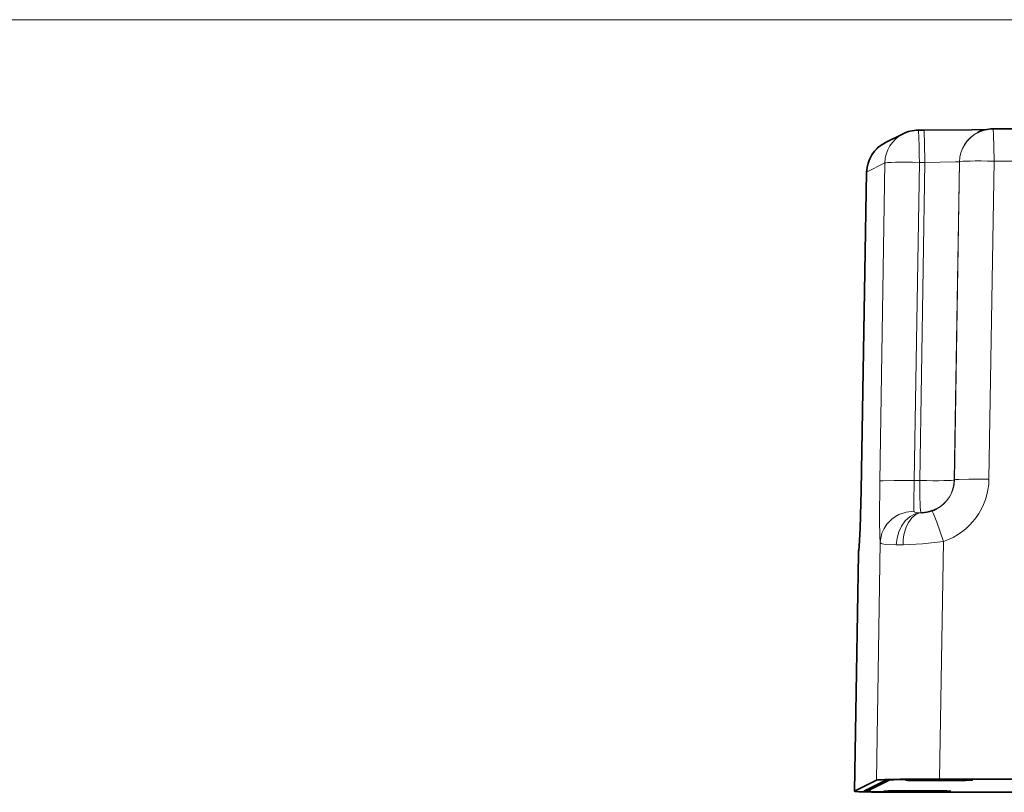
# Model space of a CAD drawing. Extents: x 0 to 420, y 0 to 297.
# Drawn here: x 110 to 140, y 205 to 229 of the extents above; entities that cross this region are included whole.
import ezdxf

# ---------------------------------------------------------------- set-up
doc = ezdxf.new("R2010")
doc.units = 0

msp = doc.modelspace()

# ---------------------------------------------------------------- linework, layer by layer
at = {"color": 7, "lineweight": 13}
for p, q in [((87.687622, 228.522919), (285.419739, 228.522919)), ((135.570236, 223.955185), (136.11467, 224.231049)), ((136.11467, 224.231049), (135.960983, 214.7005)), ((137.148407, 224.248657), (136.99472, 214.718094)), ((137.315277, 224.248672), (137.148407, 224.248657)), ((137.161591, 214.718109), (137.315277, 224.248672)), ((138.195328, 214.735703), (138.349014, 224.266266)), ((138.20108, 214.738617), (138.354767, 224.26918)), ((138.354767, 224.26918), (138.349014, 224.266266)), ((139.234818, 214.756226), (139.388504, 224.286774)), ((139.388504, 224.286774), (167.325729, 224.290176)), ((135.405075, 214.418808), (135.570236, 223.955185)), ((135.569656, 223.95517), (135.570236, 223.955185)), ((138.195328, 214.735703), (138.20108, 214.738617)), ((136.99472, 214.718094), (137.161591, 214.718109)), ((135.40448, 214.418793), (135.405075, 214.418808)), ((137.195251, 213.753403), (137.222534, 213.753387)), ((135.976959, 212.86261), (135.862183, 205.745346)), ((137.75737, 205.777603), (137.872131, 212.894867)), ((135.203491, 205.411575), (135.326828, 212.533188)), ((135.325592, 212.523346), (135.326828, 212.533188)), ((136.126389, 205.744202), (135.472305, 205.412781)), ((136.243561, 205.744507), (136.243561, 205.753876)), ((168.929886, 205.776733), (137.815079, 205.772949)), ((135.588333, 205.412506), (135.588287, 205.463501)), ((137.048859, 205.386475), (137.04834, 205.38443)), ((137.04834, 205.38443), (152.537109, 205.386322))]:
    msp.add_line(p, q, dxfattribs=at)
at = {"color": 7, "lineweight": 35}
for p, q in [((136.117477, 224.829865), (136.661957, 225.105759)), ((137.280701, 225.213745), (137.113831, 225.21373)), ((138.89624, 225.14093), (138.901993, 225.14386)), ((167.291138, 225.255249), (139.353912, 225.251862)), ((135.40448, 214.418793), (135.569656, 223.95517)), ((137.65242, 213.863235), (137.666321, 213.870499)), ((137.222534, 213.753387), (137.228561, 213.753662)), ((135.202393, 205.410492), (135.325592, 212.523346)), ((135.862183, 205.745346), (135.203491, 205.411575)), ((135.502396, 205.419968), (136.149078, 205.74765)), ((135.588333, 205.412506), (136.243561, 205.744507)), ((137.602875, 205.761887), (137.592163, 205.756454)), ((137.592163, 205.756454), (137.858673, 205.756485)), ((169.005981, 205.781403), (137.75737, 205.777603)), ((137.794403, 205.770905), (168.94252, 205.774704)), ((168.92984, 205.776733), (137.815033, 205.772934)), ((137.858673, 205.756485), (137.858658, 205.762115)), ((137.858673, 205.756485), (137.869751, 205.7621)), ((135.202393, 205.410492), (135.203491, 205.411575)), ((135.587433, 205.411591), (135.587402, 205.463043)), ((135.587433, 205.411591), (135.588333, 205.412506)), ((136.947632, 205.429871), (136.93692, 205.424438)), ((136.93692, 205.424438), (137.20343, 205.424469)), ((136.972229, 205.379761), (152.539276, 205.381653)), ((152.536118, 205.388367), (137.035706, 205.386475)), ((137.20343, 205.424469), (137.20343, 205.430115)), ((137.20343, 205.424469), (137.214523, 205.430084))]:
    msp.add_line(p, q, dxfattribs=at)
for points in [[(137.280701, 225.213745), (138.720154, 225.224411), (139.165924, 225.236267), (139.182083, 225.237015)], [(135.40448, 214.418793), (135.37265, 213.288391), (135.343124, 212.74649), (135.332535, 212.629105)], [(136.144608, 205.746979), (136.614273, 205.763901), (137.815033, 205.772934)], [(137.233261, 205.729309), (136.803482, 205.738022), (136.748489, 205.742096), (136.744141, 205.743027), (136.743057, 205.743484), (136.742722, 205.743805), (136.742737, 205.744186)], [(136.742737, 205.744186), (136.74321, 205.744537), (136.745361, 205.745255), (136.761459, 205.747345), (136.882141, 205.75296), (137.494385, 205.761429), (138.252075, 205.760086)], [(136.98732, 205.755585), (137.367203, 205.750336), (138.0578, 205.750397), (138.501358, 205.756775)], [(138.742676, 205.745422), (138.742416, 205.745026), (138.741959, 205.744766), (138.740402, 205.744232), (138.733032, 205.742996), (138.707184, 205.740784), (138.536209, 205.73465), (138.060638, 205.728363), (137.233261, 205.729309)], [(138.252075, 205.760086), (138.623138, 205.753601), (138.730545, 205.748123), (138.740326, 205.746613), (138.741943, 205.746094), (138.742401, 205.745819), (138.742676, 205.745422)], [(136.578033, 205.397293), (136.148254, 205.406006), (136.093262, 205.41008), (136.088913, 205.411011), (136.087814, 205.411469), (136.087479, 205.411789), (136.087509, 205.41217)], [(136.087509, 205.41217), (136.087967, 205.412537), (136.090134, 205.413239), (136.106232, 205.415344), (136.226913, 205.420959), (136.839157, 205.429413), (137.596832, 205.42807)], [(136.332092, 205.423584), (136.711975, 205.41832), (137.402557, 205.418396), (137.846115, 205.424759)], [(138.087433, 205.413406), (138.087173, 205.41301), (138.086731, 205.41275), (138.085159, 205.412231), (138.077805, 205.41098), (138.051941, 205.408768), (137.880981, 205.402634), (137.405411, 205.396362), (136.578033, 205.397293)], [(137.596832, 205.42807), (137.967896, 205.4216), (138.075317, 205.416107), (138.085083, 205.414597), (138.0867, 205.414062), (138.087173, 205.413803), (138.087433, 205.413406)]]:
    msp.add_lwpolyline(points, dxfattribs=at)
at = {"color": 7, "lineweight": 13}
for points in [[(137.315277, 224.248672), (137.307892, 224.8302), (137.294342, 225.132278), (137.288452, 225.188095), (137.28476, 225.206757), (137.28299, 225.211517), (137.282074, 225.212936), (137.281158, 225.213654), (137.280701, 225.213745)], [(139.388504, 224.286774), (139.384857, 224.714569), (139.373322, 225.08844), (139.361694, 225.227325), (139.357666, 225.246109), (139.35556, 225.250763), (139.354797, 225.251541), (139.354416, 225.251755), (139.353867, 225.251862)], [(138.349014, 224.266266), (138.235367, 224.264008), (137.315277, 224.248672)], [(138.20108, 214.738617), (138.202164, 214.739426), (138.205902, 214.740997), (138.227081, 214.745102), (138.334579, 214.752991), (138.631653, 214.759644), (139.234818, 214.756226)], [(135.960983, 214.7005), (135.955505, 213.52063), (135.965729, 213.053574), (135.976959, 212.86261)], [(136.99472, 214.718094), (136.390656, 214.721527), (136.062546, 214.713257), (135.987671, 214.707062), (135.964783, 214.70253), (135.961884, 214.701187), (135.960983, 214.7005)], [(136.99472, 214.718094), (136.9814, 214.059433), (136.986465, 213.799149)], [(135.326828, 212.533188), (135.343185, 212.717743), (135.371902, 213.24942), (135.405075, 214.418808)], [(136.986465, 213.799149), (136.75386, 213.773376), (136.532898, 213.696533), (136.43042, 213.639877), (136.335144, 213.571854), (136.249832, 213.494568), (136.174164, 213.407959), (136.091003, 213.281067), (136.029144, 213.14267), (135.990585, 212.99617), (135.976959, 212.86261)], [(137.195251, 213.753403), (137.110245, 213.744675), (137.027039, 213.7229), (136.871582, 213.643799), (136.728821, 213.516022), (136.615051, 213.355682), (136.534332, 213.17984), (136.482452, 212.990921), (136.459106, 212.789658)], [(137.228561, 213.753662), (137.135559, 213.736847), (137.047394, 213.698456), (136.922729, 213.599152), (136.822418, 213.46524), (136.764771, 213.351685), (136.720352, 213.22934), (136.687119, 213.092987), (136.667603, 212.952499), (136.661392, 212.793091)], [(136.986465, 213.799149), (136.990067, 213.7892), (136.995529, 213.783295), (137.013535, 213.773285), (137.057022, 213.762451), (137.195251, 213.753403)], [(137.520538, 213.808319), (137.521378, 213.808411), (137.523407, 213.807571), (137.525848, 213.80542), (137.531662, 213.797714), (137.570908, 213.718262), (137.6698, 213.469055), (137.872131, 212.894867)], [(135.976959, 212.86261), (135.981567, 212.852509), (136.002213, 212.834793), (136.03746, 212.820465), (136.146729, 212.801163), (136.459106, 212.789658)], [(136.661392, 212.793106), (137.245895, 212.825592), (137.872131, 212.894867)]]:
    msp.add_lwpolyline(points, dxfattribs=at)
for centre, radius, start, end in [((137.113678, 224.2146), 0.999112, 117.450116, 179.056592), ((139.348053, 224.249786), 0.99915, 116.884891, 179.055253), ((139.353806, 224.252716), 0.999148, 116.884768, 179.055294), ((136.569305, 223.93869), 0.99919, 116.158131, 179.053614), ((137.204163, 214.753784), 0.99702, 296.879476, 359.128735), ((137.238358, 214.788254), 1.996708, 288.507269, 359.08052), ((137.196289, 214.752197), 0.999168, 298.062581, 359.054636), ((136.459045, 218.687393), 5.897746, 270.000626, 271.966211), ((136.214767, 212.528564), 0.887944, 173.498621, 179.702086), ((136.126389, 205.810791), 0.066582, 270.006309, 286.898931), ((135.47229, 205.479355), 0.066576, 270.00555, 296.874613)]:
    msp.add_arc(centre, radius, start, end, dxfattribs=at)
at = {"color": 7, "lineweight": 35}
for centre, radius, start, end in [((137.113937, 224.21373), 1, 90.006812, 117.440704), ((139.354034, 224.251862), 1, 90.006949, 116.874604), ((136.569504, 223.937866), 1, 116.253112, 179.007756), ((137.204544, 214.75322), 0.996337, 288.491205, 296.874558), ((137.171265, 214.872009), 1.119674, 272.932594, 288.178198), ((136.427841, 212.504105), 1.10242, 173.489414, 179.000147)]:
    msp.add_arc(centre, radius, start, end, dxfattribs=at)
at = {"color": 7, "lineweight": 13}
for centre, major_axis, ratio, start_param, end_param in [((137.113937, 224.21373), (0.000122, -1), 0.034493, 1.605720636, 3.14151047), ((137.113937, 224.21373), (0.99987, -0.016129), 0.035493, 1.536889214, 3.107380954), ((139.354034, 224.251862), (0.99987, -0.016129), 0.035493, 1.536889214, 3.107380954), ((137.19606, 214.753036), (0.99987, -0.016129), 0.035493, 4.678481866, 6.248973607), ((137.19606, 214.753036), (0.000122, -1), 0.034493, 4.747313289, 6.256173275), ((137.758759, 205.744415), (1.633331, 0.00119), 0.01746, 1.536290779, 3.107087106), ((137.10466, 205.412979), (1.633331, 0.00119), 0.01746, 3.107087106, 4.677883433)]:
    msp.add_ellipse(centre, major_axis=major_axis, ratio=ratio, start_param=start_param, end_param=end_param, dxfattribs=at)
at = {"color": 7, "lineweight": 35}
for centre, major_axis, ratio, start_param, end_param in [((137.694687, 205.74556), (1.833595, 0.001312), 0.01746, 1.536595097, 3.107086838), ((137.742676, 205.74469), (1.5, 0.001083), 0.01746, 1.536290779, 3.107087102), ((137.036026, 205.411804), (1.833633, 0.001343), 0.017459, 3.141196544, 4.677579117), ((137.087433, 205.412689), (1.5, 0.001083), 0.01746, 3.141592654, 4.677883432)]:
    msp.add_ellipse(centre, major_axis=major_axis, ratio=ratio, start_param=start_param, end_param=end_param, dxfattribs=at)

doc.saveas('drawing.dxf')
